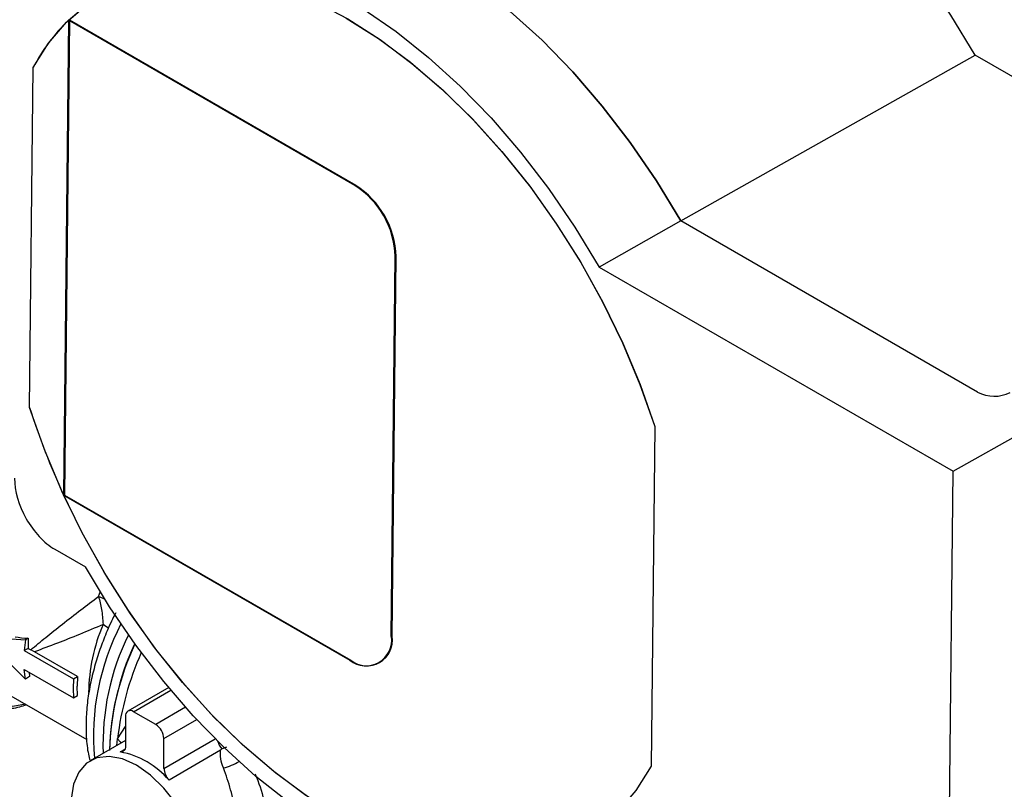
# Model space of a CAD drawing. Units: millimetres. Extents: x 10 to 416, y 10 to 287.
# Drawn here: x 310 to 327, y 145 to 158 of the extents above; entities that cross this region are included whole.
import ezdxf

# ---------------------------------------------------------------- set-up
doc = ezdxf.new("R2010")
doc.units = ezdxf.units.MM

msp = doc.modelspace()

# ---------------------------------------------------------------- linework, layer by layer
at = {"color": 7, "linetype": 'Continuous', "lineweight": 25}
for p, q in [((310.799, 157.882), (310.714, 149.668)), ((310.813, 157.881), (310.728, 149.668)), ((315.749, 155.024), (310.799, 157.882)), ((315.763, 155.024), (310.813, 157.881)), ((321.384, 154.409), (326.475, 157.277)), ((328.168, 156.299), (326.475, 157.277)), ((310.125, 151.183), (310.186, 157.061)), ((321.384, 154.409), (319.97, 153.612)), ((326.514, 151.447), (321.384, 154.409)), ((316.379, 147.224), (316.447, 153.795)), ((316.394, 147.223), (316.462, 153.794)), ((319.97, 153.612), (326.09, 150.079)), ((326.09, 150.079), (328.635, 151.513)), ((320.934, 150.856), (320.873, 144.978)), ((325.984, 139.828), (326.09, 150.079)), ((310.714, 149.668), (310.729, 149.676)), ((310.714, 149.668), (315.664, 146.81)), ((310.728, 149.668), (315.678, 146.81)), ((310.564, 148.73), (311.089, 148.427)), ((311.317, 147.913), (311.353, 148.004)), ((310.053, 146.486), (309.322, 147.218)), ((309.322, 147.218), (310.053, 147.162)), ((310.053, 147.162), (310.034, 146.977)), ((310.101, 147.19), (310.053, 147.162)), ((310.101, 147.19), (310.101, 147.015)), ((310.101, 147.015), (310.034, 146.977)), ((310.034, 146.977), (310.883, 146.487)), ((310.211, 146.957), (310.146, 146.992)), ((310.954, 146.528), (310.211, 146.957)), ((315.664, 146.81), (315.671, 146.814)), ((310.034, 146.65), (310.883, 146.16)), ((310.053, 146.486), (310.034, 146.65)), ((310.116, 146.603), (310.124, 146.527)), ((310.124, 146.527), (310.053, 146.486)), ((310.883, 146.487), (310.877, 146.32)), ((310.883, 146.487), (310.954, 146.528)), ((310.954, 146.528), (310.948, 146.361)), ((309.681, 146.264), (311.112, 145.438)), ((310.877, 146.32), (310.883, 146.16)), ((310.954, 146.201), (310.948, 146.361)), ((312.53, 146.338), (311.824, 145.93)), ((311.924, 145.921), (312.568, 146.292)), ((310.883, 146.16), (310.954, 146.201)), ((312.306, 145.7), (311.924, 145.921)), ((312.822, 145.998), (312.306, 145.7)), ((311.782, 145.839), (311.782, 145.325)), ((312.447, 145.455), (313.016, 145.784)), ((311.645, 145.45), (311.782, 145.666)), ((311.782, 145.425), (311.173, 145.073)), ((311.632, 145.338), (311.645, 145.45)), ((312.447, 144.941), (312.447, 145.455)), ((312.447, 144.941), (313.334, 145.453)), ((311.694, 145.225), (311.772, 145.27)), ((313.428, 145.254), (312.536, 144.739)), ((313.449, 145.278), (313.428, 145.254))]:
    msp.add_line(p, q, dxfattribs=at)
at = {"color": 7, "linetype": 'Continuous', "lineweight": 25, "flags": 128}
for points in [[(326.475, 157.277), (326.055, 157.969), (325.602, 158.633), (325.118, 159.263), (324.608, 159.855), (324.076, 160.403), (323.527, 160.902), (322.965, 161.349), (322.395, 161.74), (321.823, 162.07), (321.252, 162.338), (320.687, 162.542), (320.134, 162.678), (319.598, 162.747), (319.082, 162.748), (318.59, 162.68), (318.128, 162.545), (317.7, 162.343)], [(321.384, 154.409), (320.964, 155.101), (320.511, 155.764), (320.027, 156.395), (319.517, 156.987), (318.985, 157.535), (318.436, 158.034), (317.874, 158.481), (317.304, 158.871), (316.732, 159.202), (316.161, 159.47), (315.597, 159.673), (315.044, 159.81), (314.507, 159.879), (313.991, 159.88), (313.5, 159.812), (313.038, 159.677), (312.609, 159.475)], [(312.609, 159.475), (313.038, 159.677), (313.5, 159.812), (313.991, 159.88), (314.507, 159.879), (315.044, 159.81), (315.597, 159.673), (316.161, 159.47), (316.732, 159.202), (317.304, 158.871), (317.874, 158.481), (318.436, 158.034), (318.985, 157.535), (319.517, 156.987), (320.027, 156.395), (320.511, 155.764), (320.964, 155.101), (321.384, 154.409)], [(311.195, 158.678), (311.624, 158.88), (312.085, 159.015), (312.577, 159.083), (313.093, 159.082), (313.63, 159.013), (314.182, 158.877), (314.747, 158.673), (315.318, 158.405), (315.89, 158.075), (316.46, 157.684), (317.022, 157.237), (317.571, 156.738), (318.103, 156.19), (318.613, 155.598), (319.097, 154.968), (319.55, 154.304), (319.97, 153.612)], [(310.799, 157.882), (311.156, 158.18), (311.552, 158.415), (311.983, 158.585), (312.445, 158.688), (312.934, 158.724), (313.446, 158.692), (313.977, 158.593), (314.52, 158.427), (315.073, 158.196), (315.63, 157.902), (316.186, 157.547), (316.736, 157.135), (317.276, 156.669), (317.8, 156.154), (318.304, 155.593), (318.784, 154.992), (319.235, 154.356), (319.654, 153.691), (320.036, 153.002), (320.379, 152.296), (320.679, 151.578), (320.934, 150.856)], [(310.186, 157.061), (310.453, 157.484), (310.766, 157.849), (311.121, 158.155)], [(315.601, 157.919), (316.159, 157.566), (316.712, 157.155), (317.255, 156.689), (317.782, 156.173), (318.289, 155.611), (318.772, 155.008), (319.226, 154.37), (319.647, 153.703), (320.031, 153.011), (320.376, 152.302), (320.678, 151.581), (320.934, 150.856)], [(314.899, 144.473), (314.346, 144.884), (313.804, 145.35), (313.277, 145.866), (312.769, 146.428), (312.287, 147.031), (311.833, 147.669), (311.412, 148.336), (311.027, 149.028), (310.682, 149.737), (310.381, 150.458), (310.125, 151.183)], [(320.873, 144.978), (320.606, 144.557), (320.295, 144.192), (319.942, 143.888), (319.55, 143.646), (319.123, 143.469), (318.664, 143.359), (318.177, 143.315), (317.668, 143.34), (317.139, 143.432), (316.596, 143.591), (316.044, 143.815), (315.487, 144.103), (314.931, 144.451), (314.38, 144.858), (313.839, 145.318), (313.313, 145.828), (312.807, 146.385), (312.324, 146.982), (311.87, 147.614), (311.447, 148.277), (311.061, 148.963), (310.714, 149.668)], [(310.053, 146.049), (309.834, 146.012), (309.555, 146.017), (309.302, 146.087), (309.081, 146.219), (308.9, 146.41), (308.76, 146.655), (308.668, 146.948), (308.624, 147.282), (308.63, 147.648), (308.685, 148.038), (308.789, 148.44)], [(319.864, 143.361), (319.435, 143.159), (318.973, 143.024), (318.482, 142.956), (317.966, 142.957), (317.429, 143.026), (316.876, 143.162), (316.312, 143.366), (315.741, 143.634), (315.168, 143.964), (314.599, 144.355), (314.037, 144.801), (313.488, 145.301), (312.956, 145.849), (312.446, 146.441), (311.962, 147.071), (311.508, 147.735), (311.089, 148.427)], [(311.429, 147.86), (311.396, 147.878), (311.317, 147.913)], [(311.645, 145.45), (311.69, 145.401), (311.705, 145.38)], [(311.782, 145.325), (311.781, 145.302), (311.776, 145.281), (311.769, 145.263), (311.758, 145.248), (311.745, 145.236), (311.73, 145.228), (311.713, 145.225), (311.694, 145.225)], [(311.973, 144.994), (311.73, 145.104), (311.498, 145.147), (311.289, 145.123), (311.111, 145.031), (310.974, 144.876), (310.883, 144.666), (310.844, 144.41)], [(312.658, 144.332), (312.448, 144.599), (312.217, 144.823), (311.973, 144.994)], [(320.873, 144.978), (320.605, 144.555)]]:
    msp.add_lwpolyline(points, dxfattribs=at)
at = {"color": 7, "linetype": 'Continuous', "lineweight": 25}
for centre, radius, start, end in [((313.196, 155.452), 3.414, 134.6148, 151.8822), ((314.927, 153.744), 1.521, 1.9008, 57.3068), ((314.942, 153.744), 1.521, 1.9008, 57.3068), ((326.801, 151.998), 0.621, 242.5226, 296.6802), ((323.029, 155.328), 13.554, 197.8058, 204.6826), ((314.276, 146.2), 3.132, 156.9315, 179.0158), ((315.452, 145.492), 4.223, 152.542, 185.1273), ((311.11, 146.906), 0.594, 49.8944, 61.2894), ((315.683, 145.359), 4.289, 153.8242, 182.0922), ((316.167, 145.112), 4.663, 154.8561, 178.11), ((316.089, 145.145), 4.583, 155.0288, 178.7004), ((315.941, 147.157), 0.444, 231.3732, 8.6303), ((315.955, 147.157), 0.444, 231.3732, 8.6303), ((311.273, 149.219), 2.496, 241.9916, 243.1597), ((316.783, 144.837), 5.175, 155.9911, 173.1997), ((311.869, 145.853), 0.0873, 50.7967, 189.214), ((312.14, 145.441), 0.307, 2.6055, 57.3945), ((313.698, 145.5), 0.334, 195.7448, 221.6581), ((311.415, 143.769), 1.482, 40.848, 79.1573), ((313.17, 146.095), 1.188, 284.9853, 299.0916), ((312.759, 144.957), 0.312, 182.862, 224.418)]:
    msp.add_arc(centre, radius, start, end, dxfattribs=at)
for centre, major_axis, ratio, start_param, end_param in [((310.572, 149.551), (-0.491, 0.871), 0.584277, 0.79121, 2.362007), ((311.761, 148.196), (2.441, 0.654), 0.317765, 3.75021, 3.882878)]:
    msp.add_ellipse(centre, major_axis=major_axis, ratio=ratio, start_param=start_param, end_param=end_param, dxfattribs=at)
for points, knots in [([(310.146, 146.992), (310.231, 147.062), (310.399, 147.203), (310.69, 147.435), (310.993, 147.67), (311.214, 147.836), (311.317, 147.913)], [0, 0, 0, 0, 0.257654, 0.513457, 0.772013, 1, 1, 1, 1]), ([(311.317, 147.913), (311.336, 147.841), (311.364, 147.731), (311.387, 147.561), (311.392, 147.473), (311.395, 147.427)], [0, 0, 0, 0, 0.483611, 0.733455, 1, 1, 1, 1]), ([(311.617, 147.632), (311.591, 147.584), (311.535, 147.481), (311.449, 147.281), (311.35, 147.032), (311.255, 146.735), (311.178, 146.426), (311.124, 146.109), (311.097, 145.792), (311.102, 145.482), (311.126, 145.24), (311.16, 145.11), (311.17, 145.074)], [0, 0, 0, 0, 0.05595, 0.12025, 0.226399, 0.33573, 0.452155, 0.572698, 0.696286, 0.822133, 0.94977, 1, 1, 1, 1]), ([(311.395, 147.427), (311.258, 147.37), (310.98, 147.253), (310.582, 147.095), (310.339, 147.005), (310.211, 146.957)], [0, 0, 0, 0, 0.313716, 0.636034, 1, 1, 1, 1]), ([(309.056, 146.114), (309.087, 146.095), (309.197, 146.028), (309.41, 145.977), (309.682, 145.962), (309.902, 145.985), (310.032, 146.028), (310.069, 146.04)], [0, 0, 0, 0, 0.109686, 0.389017, 0.643695, 0.899749, 1, 1, 1, 1]), ([(313.477, 144.947), (313.458, 145.001), (313.42, 145.108), (313.426, 145.205), (313.428, 145.254)], [0, 0, 0, 0, 0.498538, 1, 1, 1, 1]), ([(313.449, 145.278), (313.455, 145.283), (313.473, 145.297), (313.504, 145.306), (313.527, 145.31), (313.534, 145.311)], [0, 0, 0, 0, 0.30148, 0.790439, 1, 1, 1, 1]), ([(313.627, 142.819), (313.647, 142.841), (313.695, 142.897), (313.73, 143.091), (313.746, 143.388), (313.732, 143.76), (313.686, 144.166), (313.611, 144.575), (313.522, 144.823), (313.477, 144.947)], [0, 0, 0, 0, 0.10049, 0.250373, 0.399604, 0.549546, 0.699835, 0.850185, 1, 1, 1, 1]), ([(314.022, 144.839), (314.039, 144.803), (314.117, 144.628), (314.205, 144.276), (314.292, 143.812), (314.302, 143.538), (314.307, 143.402)], [0, 0, 0, 0, 0.080736, 0.387613, 0.694179, 1, 1, 1, 1])]:
    msp.add_open_spline(points, degree=3, knots=knots, dxfattribs=at)

doc.saveas('drawing.dxf')
